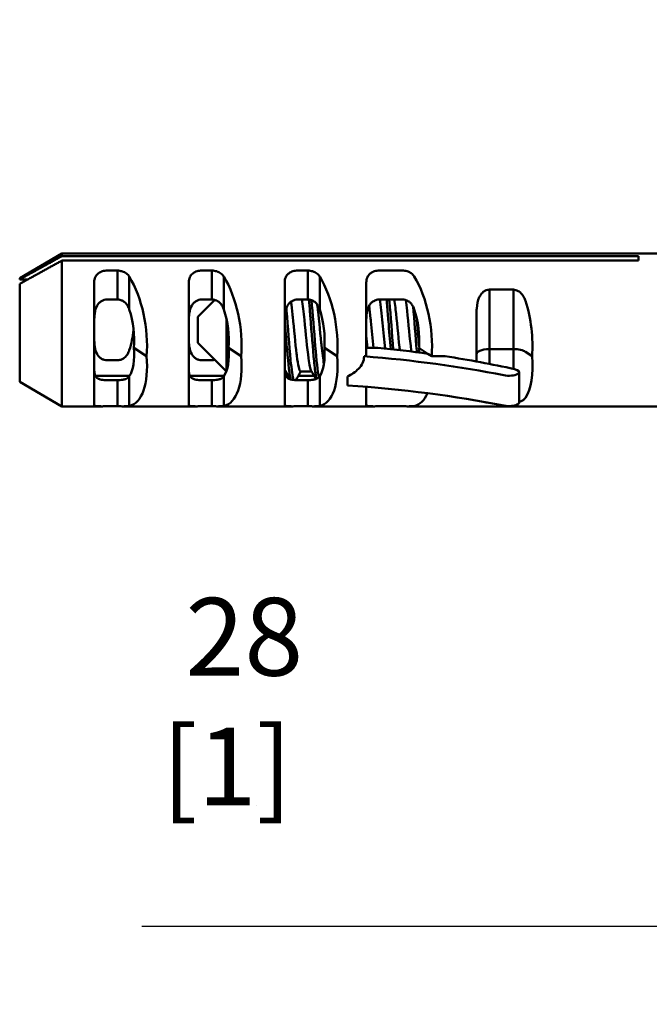
# Model space of a CAD drawing. Units: millimetres. Extents: x 0 to 1680, y 0 to 1188.
# Drawn here: x 372 to 470, y 357 to 509 of the extents above; entities that cross this region are included whole.
import ezdxf

# ---------------------------------------------------------------- set-up
doc = ezdxf.new("R2010")
doc.units = ezdxf.units.MM
doc.header["$LTSCALE"] = 4
doc.layers.add('Arêtes visibles(ISO)', color=7, linetype='Continuous', lineweight=50)
doc.layers.add('Cotes(ISO)', color=7, linetype='Continuous', lineweight=25)
doc.styles.add('MANTION', font='arial.ttf')
doc.dimstyles.new('Plan imperial', dxfattribs={"dimscale": 4, "dimtxt": 3, "dimasz": 2.5, "dimexe": 3, "dimexo": 1, "dimgap": 0.762, "dimtad": 1, "dimtoh": 1, "dimrnd": 1e-08, "dimtxsty": 'MANTION', "dimcen": 0.09, "dimdle": 10, "dimclrd": 7, "dimclre": 7, "dimclrt": 256, "dimazin": 2, "dimtfac": 0.5, "dimtmove": 0, "dimatfit": 3, "dimfxl": 1, "dimtolj": 1, "dimlwd": 25, "dimlwe": 25, "dimarcsym": 0})

# ---------------------------------------------------------------- blocks, each defined once
blk = doc.blocks.new('*D9')
at = {"layer": 'Cotes(ISO)', "color": 7, "linetype": 'Continuous', "lineweight": 25, "transparency": 16777216}
for p, q in [((491.82, 510.11), (491.82, 546.14)), ((551.82, 484.11), (551.82, 546.14)), ((491.82, 534.14), (375.61, 534.14)), ((541.82, 534.14), (501.82, 534.14))]:
    blk.add_line(p, q, dxfattribs=at)
at = {"layer": 'Cotes(ISO)', "color": 7, "linetype": 'Continuous', "transparency": 16777216}
for points in [[(501.82, 535.81), (501.82, 532.48), (491.82, 534.14)], [(541.82, 535.81), (541.82, 532.48), (551.82, 534.14)]]:
    blk.add_solid(points, dxfattribs=at)
at = {"layer": 'Defpoints', "color": 0, "linetype": 'Continuous', "transparency": 16777216}
for p in [(551.82, 534.14), (491.82, 506.11), (551.82, 480.11)]:
    blk.add_point(p, dxfattribs=at)
at = {"layer": 'Cotes(ISO)', "color": 154, "linetype": 'Continuous', "lineweight": 25, "true_color": 0x004691, "transparency": 16777216, "insert": (378.66, 585.09), "char_height": 12, "attachment_point": 1, "style": 'MANTION'}
blk.add_mtext('\\A1; 30\\P[1{\\H0,7000x;\\S3#16;}]', dxfattribs=at)
blk = doc.blocks.new('*D10')
at = {"layer": 'Cotes(ISO)', "color": 7, "linetype": 'Continuous', "lineweight": 25, "transparency": 16777216}
for p, q in [((551.82, 438.11), (551.82, 357)), ((495.82, 412.11), (495.82, 357)), ((495.82, 369), (391.19, 369)), ((541.82, 369), (505.82, 369))]:
    blk.add_line(p, q, dxfattribs=at)
at = {"layer": 'Cotes(ISO)', "color": 7, "linetype": 'Continuous', "transparency": 16777216}
for points in [[(505.82, 370.66), (505.82, 367.33), (495.82, 369)], [(541.82, 370.66), (541.82, 367.33), (551.82, 369)]]:
    blk.add_solid(points, dxfattribs=at)
at = {"layer": 'Defpoints', "color": 0, "linetype": 'Continuous', "transparency": 16777216}
for p in [(551.82, 442.11), (495.82, 416.11), (551.82, 369)]:
    blk.add_point(p, dxfattribs=at)
at = {"layer": 'Cotes(ISO)', "color": 154, "linetype": 'Continuous', "lineweight": 25, "true_color": 0x004691, "transparency": 16777216, "insert": (394.24, 419.73), "char_height": 12, "attachment_point": 1, "style": 'MANTION'}
blk.add_mtext('\\A1; 28\\P[1{\\H0,7000x;\\S1#8;}]', dxfattribs=at)
blk = doc.blocks.new('*D12')
at = {"layer": 'Cotes(ISO)', "color": 7, "linetype": 'Continuous', "lineweight": 25, "transparency": 16777216}
for p, q in [((285.55, 512.04), (269.39, 497.67)), ((394, 512.04), (285.55, 512.04)), ((227.94, 461.11), (228.66, 461.11)), ((228.3, 460.75), (228.3, 461.47))]:
    blk.add_line(p, q, dxfattribs=at)
at = {"layer": 'Cotes(ISO)', "color": 7, "linetype": 'Continuous', "transparency": 16777216}
blk.add_solid([(268.28, 498.91), (270.5, 496.42), (261.92, 491.02)], dxfattribs=at)
at = {"layer": 'Defpoints', "color": 0, "linetype": 'Continuous', "transparency": 16777216}
for p in [(261.92, 491.02), (194.68, 431.19)]:
    blk.add_point(p, dxfattribs=at)
at = {"layer": 'Cotes(ISO)', "color": 154, "linetype": 'Continuous', "lineweight": 25, "true_color": 0x004691, "transparency": 16777216, "insert": (288.59, 563.12), "char_height": 12, "attachment_point": 1, "style": 'MANTION'}
blk.add_mtext('\\A1; ∅45\\P[∅1{\\H0,7000x;\\S3#4;}]', dxfattribs=at)

msp = doc.modelspace()

# ---------------------------------------------------------------- linework, layer by layer
at = {"layer": 'Arêtes visibles(ISO)'}
for p, q in [((372.3146, 469.1058), (378.8197, 472.9058)), ((378.8197, 472.9058), (378.8197, 472.4877)), ((384.9323, 472.9058), (378.8197, 472.9058)), ((387.3931, 472.9033), (385.8197, 472.9033)), ((399.5323, 472.9058), (388.2684, 472.9058)), ((401.9931, 472.9033), (400.4197, 472.9033)), ((414.3323, 472.9058), (402.8684, 472.9058)), ((416.7931, 472.9033), (415.2197, 472.9033)), ((426.9381, 472.9058), (417.6684, 472.9058)), ((431.3931, 472.9033), (427.8197, 472.9033)), ((491.8197, 472.9058), (432.2851, 472.9058)), ((378.8197, 472.4877), (467.8197, 472.4877)), ((467.8197, 471.7984), (378.8197, 471.7984)), ((378.8197, 471.7984), (378.8197, 449.3058)), ((467.8197, 471.7984), (467.8197, 472.4877)), ((385.8197, 470.2594), (387.3931, 470.2594)), ((387.3931, 465.7918), (387.3931, 470.2594)), ((400.4197, 470.2594), (401.9931, 470.2594)), ((401.9931, 465.7918), (401.9931, 470.2594)), ((415.2197, 470.2594), (416.7931, 470.2594)), ((416.7931, 465.7918), (416.7931, 470.2594)), ((427.8197, 470.2594), (431.3931, 470.2594)), ((372.3146, 468.9015), (372.3146, 469.1058)), ((372.3146, 468.9015), (373.5625, 468.9015)), ((372.3146, 453.1058), (372.3146, 468.2122)), ((383.8197, 468.4439), (383.8197, 465.6587)), ((389.2363, 464.2299), (389.2363, 469.3284)), ((398.4197, 468.4439), (398.4197, 465.6587)), ((403.8363, 464.2299), (403.8363, 469.3284)), ((413.2197, 468.4439), (413.2197, 465.6587)), ((418.6363, 464.2299), (418.6363, 469.3284)), ((425.8197, 468.4205), (425.8197, 465.6366)), ((444.8197, 467.3206), (448.5311, 467.3206)), ((444.8197, 458.1488), (444.8197, 467.3206)), ((448.5311, 458.1488), (448.5311, 467.3206)), ((383.8197, 465.6587), (383.8197, 465.6125)), ((383.8197, 465.6125), (383.8197, 450.6134)), ((385.8197, 465.7918), (387.3931, 465.7918)), ((398.4197, 465.6587), (398.4197, 465.6125)), ((398.4197, 465.6125), (398.4197, 450.6134)), ((399.8197, 463.1058), (402.439, 465.7251)), ((400.4197, 465.7918), (401.9931, 465.7918)), ((413.2197, 465.6587), (413.2197, 465.6125)), ((413.2197, 465.6125), (413.2197, 450.6134)), ((415.2197, 465.7918), (416.7931, 465.7918)), ((425.8197, 465.6366), (425.8197, 465.5849)), ((425.8197, 465.5849), (425.8197, 457.0391)), ((427.8197, 465.7918), (429.3472, 465.7918)), ((429.3535, 465.7918), (431.3931, 465.7918)), ((399.8197, 459.1058), (399.8197, 463.1058)), ((404.2197, 462.8195), (404.2197, 454.743)), ((442.8197, 463.525), (442.8197, 456.2281)), ((399.8197, 459.1058), (404.2099, 454.7157)), ((389.955, 458.3487), (391.9139, 457.0391)), ((404.555, 458.3487), (406.5139, 457.0391)), ((419.355, 458.3487), (421.3139, 457.0391)), ((427.616, 458.3487), (425.8197, 458.3487)), ((433.955, 458.3487), (435.3348, 457.4263)), ((444.8197, 458.1488), (444.8197, 455.8519)), ((444.8197, 458.1488), (448.5311, 458.1488)), ((448.5311, 458.1488), (448.5311, 455.0847)), ((450.4018, 457.7196), (451.4167, 457.0391)), ((385.8197, 456.4199), (387.3931, 456.4199)), ((400.4197, 456.4199), (401.9931, 456.4199)), ((425.4818, 457.0391), (425.8197, 457.0391)), ((435.3348, 457.4263), (435.9139, 457.0391)), ((435.9139, 457.0391), (437.9793, 457.0391)), ((413.3713, 454.7058), (413.2302, 454.7058)), ((417.3705, 454.7058), (415.6688, 454.7058)), ((449.4197, 454.5871), (449.4197, 449.8934)), ((372.3146, 453.1058), (378.8197, 449.3058)), ((389.2631, 453.9995), (384.0001, 453.9995)), ((387.3931, 453.3376), (385.8197, 453.3376)), ((387.3931, 453.3376), (387.3931, 449.3084)), ((389.2363, 453.9585), (389.2363, 449.3603)), ((403.8631, 453.9995), (398.6001, 453.9995)), ((401.9931, 453.3376), (400.4197, 453.3376)), ((401.9931, 453.3376), (401.9931, 449.3084)), ((403.8363, 453.9585), (403.8363, 449.3603)), ((413.7853, 453.9995), (413.4001, 453.9995)), ((414.0414, 453.9995), (414.0355, 453.9995)), ((414.4434, 453.9995), (414.4414, 453.9995)), ((416.7931, 453.3376), (415.2197, 453.3376)), ((417.7835, 453.9995), (415.3154, 453.9995)), ((416.7931, 449.3084), (416.7931, 453.3376)), ((418.6363, 449.3603), (418.6363, 453.9585)), ((422.9108, 453.8909), (422.9108, 452.5344)), ((425.8197, 452.3183), (425.8197, 450.6271)), ((383.8197, 450.5906), (383.8197, 450.6134)), ((383.8197, 450.5906), (383.8197, 449.5317)), ((398.4197, 450.5906), (398.4197, 450.6134)), ((398.4197, 450.5906), (398.4197, 449.5317)), ((413.2197, 450.5906), (413.2197, 450.6134)), ((413.2197, 450.5906), (413.2197, 449.5317)), ((425.8197, 450.6015), (425.8197, 450.6271)), ((425.8197, 450.6015), (425.8197, 449.5375)), ((384.9323, 449.3058), (378.8197, 449.3058)), ((387.3931, 449.3084), (385.8197, 449.3084)), ((399.5323, 449.3058), (388.2684, 449.3058)), ((401.9931, 449.3084), (400.4197, 449.3084)), ((414.3323, 449.3058), (402.8684, 449.3058)), ((416.7931, 449.3084), (415.2197, 449.3084)), ((426.9381, 449.3058), (417.6684, 449.3058)), ((431.3931, 449.3084), (427.8197, 449.3084)), ((491.8197, 449.3058), (432.2851, 449.3058))]:
    msp.add_line(p, q, dxfattribs=at)
for centre, major_axis, ratio, start_param, end_param in [((385.831, 461.1058), (-1.7317, 11.7681), 0.50080762, 4.28697788, 5.40979612), ((400.431, 461.1058), (-1.7317, 11.7681), 0.50080762, 4.28697788, 5.40979612), ((415.231, 461.1058), (-1.7317, 11.7681), 0.50080762, 4.28697788, 5.40979612), ((429.831, 461.1058), (-1.7317, 11.7681), 0.50080762, 4.28697788, 5.41264041), ((445.3518, 461.1058), (-1.7233, 11.7686), 0.49939276, 4.28754398, 5.02854199), ((385.831, 461.1058), (-1.174, 7.9784), 0.50080762, 4.28697788, 5.04000679), ((400.431, 461.1058), (-1.174, 7.9784), 0.50080762, 4.28697788, 5.04000679), ((415.231, 461.1058), (-1.174, 7.9784), 0.50080762, 4.28697788, 5.04000679), ((404.8769, 490.76), (-81.2904, 0), 0.34463468, 1.87341005, 1.87347231), ((404.8786, 490.7581), (-81.2846, 0), 0.34463468, 1.87859457, 1.87859716), ((404.8767, 490.7602), (-81.2909, 0), 0.34463468, 1.91204154, 1.91204875), ((404.8769, 490.76), (-81.2904, 0), 0.34463468, 1.92487735, 1.92494509), ((429.831, 461.1058), (-1.174, 7.9784), 0.50080762, 4.30025033, 5.04605216), ((385.831, 461.1058), (1.174, 7.9784), 0.50080762, 4.38477117, 4.78595048), ((400.431, 461.1058), (1.174, 7.9784), 0.50080762, 4.74003915, 4.74010704), ((385.831, 461.1058), (-2.4237, 7.9328), 0.42690752, 3.47780837, 4.23083729), ((400.431, 461.1058), (-2.4237, 7.9328), 0.42690752, 3.47780837, 4.23083729), ((415.231, 461.1058), (-2.4237, 7.9328), 0.42690752, 3.47780837, 4.23083729), ((404.8769, 431.4516), (-81.2904, 0), 0.34463468, 4.32833708, 4.42887978), ((429.831, 461.1058), (1.174, 7.9784), 0.50080762, 4.51280127, 4.51439434), ((429.831, 461.1058), (-1.174, 7.9784), 0.50080762, 4.28697788, 4.29925609), ((429.831, 461.1058), (-2.4237, 7.9328), 0.42690752, 4.13024502, 4.23083729), ((445.4332, 457.336), (2.614, 0), 0.34802161, 2.50021005, 3.12192533), ((444.8748, 457.483), (1.914, 0), 0.34802161, 1.59959885, 2.50242542), ((448.3623, 457.3512), (2.2979, 0), 0.34802161, 0.47875677, 1.4972403), ((385.831, 461.1058), (-3.575, 11.7009), 0.42690752, 3.10801905, 4.23083729), ((400.431, 461.1058), (-3.575, 11.7009), 0.42690752, 3.10801905, 4.23083729), ((415.231, 461.1058), (-3.575, 11.7009), 0.42690752, 3.10801905, 4.23083729), ((407.9325, 430.8469), (-78, 0), 0.34463468, 4.18737214, 4.4854548), ((404.8769, 431.4516), (-81.2904, 0), 0.34463468, 4.14329278, 4.29298974), ((445.3518, 461.1058), (-3.5602, 11.7022), 0.42586231, 3.49069806, 4.23169606), ((447.8197, 454.5871), (1.6, 0), 0.34463468, 4.1949342, 7.28488543), ((407.9325, 426.1532), (78, 0), 0.34463468, 1.04577949, 1.37756717), ((429.831, 461.1058), (-3.575, 11.7009), 0.42690752, 3.10517476, 3.60635447), ((447.8197, 449.8934), (1.6, 0), 0.34463468, 4.1949342, 6.28318531)]:
    msp.add_ellipse(centre, major_axis=major_axis, ratio=ratio, start_param=start_param, end_param=end_param, dxfattribs=at)
for points, knots in [([(385.8197, 472.9033), (385.5813, 472.9033), (385.3293, 472.9047), (385.0425, 472.9057), (384.9866, 472.9058), (384.9325, 472.9058)], [0.3375692917, 0.3375692917, 0.3375692917, 0.3375692917, 0.3733041051, 0.3733041051, 0.3822337733, 0.3822337733, 0.3822337733, 0.3822337733]), ([(388.2682, 472.9058), (388.2207, 472.9058), (388.1721, 472.9057), (387.89, 472.9049), (387.6363, 472.9035), (387.3931, 472.9033)], [0.3264992741, 0.3264992741, 0.3264992741, 0.3264992741, 0.3342299055, 0.3342299055, 0.370428145, 0.370428145, 0.370428145, 0.370428145]), ([(400.4197, 472.9033), (400.1813, 472.9033), (399.9293, 472.9047), (399.6425, 472.9057), (399.5866, 472.9058), (399.5325, 472.9058)], [0.3375692917, 0.3375692917, 0.3375692917, 0.3375692917, 0.3733041051, 0.3733041051, 0.3822337733, 0.3822337733, 0.3822337733, 0.3822337733]), ([(402.8682, 472.9058), (402.8207, 472.9058), (402.7721, 472.9057), (402.49, 472.9049), (402.2363, 472.9035), (401.9931, 472.9033)], [0.3264992741, 0.3264992741, 0.3264992741, 0.3264992741, 0.3342299055, 0.3342299055, 0.370428145, 0.370428145, 0.370428145, 0.370428145]), ([(415.2197, 472.9033), (414.9813, 472.9033), (414.7293, 472.9047), (414.4425, 472.9057), (414.3866, 472.9058), (414.3325, 472.9058)], [-0.674778298, -0.674778298, -0.674778298, -0.674778298, -0.6390434845, -0.6390434845, -0.6301138164, -0.6301138164, -0.6301138164, -0.6301138164]), ([(417.6682, 472.9058), (417.6207, 472.9058), (417.5721, 472.9057), (417.29, 472.9049), (417.0363, 472.9035), (416.7931, 472.9033)], [-0.0469561108, -0.0469561108, -0.0469561108, -0.0469561108, -0.0392254795, -0.0392254795, -0.0030272399, -0.0030272399, -0.0030272399, -0.0030272399]), ([(427.8197, 472.9033), (427.5832, 472.9033), (427.3335, 472.9047), (427.0486, 472.9057), (426.9926, 472.9058), (426.9383, 472.9058)], [0.3373194598, 0.3373194598, 0.3373194598, 0.3373194598, 0.3727460557, 0.3727460557, 0.3816958766, 0.3816958766, 0.3816958766, 0.3816958766]), ([(432.285, 472.9058), (432.2322, 472.9058), (432.1778, 472.9057), (431.8898, 472.9048), (431.6347, 472.9033), (431.3931, 472.9033)], [0.2993763041, 0.2993763041, 0.2993763041, 0.2993763041, 0.3080463001, 0.3080463001, 0.3442390749, 0.3442390749, 0.3442390749, 0.3442390749]), ([(383.8197, 468.4439), (383.8197, 468.4504), (383.8196, 468.457), (383.8196, 468.73), (383.8697, 469.008), (384.0787, 469.4512), (384.2127, 469.628), (384.3783, 469.776)], [-0.1855135989, -0.1855135989, -0.1855135989, -0.1855135989, -0.1842624551, -0.1842624551, -0.1331326098, -0.1331326098, -0.0928958621, -0.0928958621, -0.0928958621, -0.0928958621]), ([(384.3783, 469.776), (384.4166, 469.8096), (384.4566, 469.8416), (384.6611, 469.9896), (384.869, 470.0915), (385.3293, 470.2258), (385.5813, 470.259), (385.8197, 470.2594)], [-0.0811192332, -0.0811192332, -0.0811192332, -0.0811192332, -0.0719140348, -0.0719140348, -0.0359570174, -0.0359570174, -0.000222204, -0.000222204, -0.000222204, -0.000222204]), ([(387.3931, 470.2594), (387.6363, 470.2542), (387.89, 470.2182), (388.3743, 470.0768), (388.6011, 469.9653), (388.9681, 469.6984), (389.1247, 469.5247), (389.2363, 469.3284)], [-0.74388353, -0.74388353, -0.74388353, -0.74388353, -0.70768529, -0.70768529, -0.668459811, -0.668459811, -0.626615239, -0.626615239, -0.626615239, -0.626615239]), ([(398.4197, 468.4439), (398.4197, 468.4504), (398.4196, 468.457), (398.4196, 468.73), (398.4697, 469.008), (398.6787, 469.4512), (398.8127, 469.628), (398.9783, 469.776)], [-0.1855135989, -0.1855135989, -0.1855135989, -0.1855135989, -0.1842624551, -0.1842624551, -0.1331326098, -0.1331326098, -0.0928958621, -0.0928958621, -0.0928958621, -0.0928958621]), ([(398.9783, 469.776), (399.0166, 469.8096), (399.0566, 469.8416), (399.2611, 469.9896), (399.469, 470.0915), (399.9293, 470.2258), (400.1813, 470.259), (400.4197, 470.2594)], [-0.0811192332, -0.0811192332, -0.0811192332, -0.0811192332, -0.0719140348, -0.0719140348, -0.0359570174, -0.0359570174, -0.000222204, -0.000222204, -0.000222204, -0.000222204]), ([(401.9931, 470.2594), (402.2363, 470.2542), (402.49, 470.2182), (402.9743, 470.0768), (403.2011, 469.9653), (403.5681, 469.6984), (403.7247, 469.5247), (403.8363, 469.3284)], [-0.74388353, -0.74388353, -0.74388353, -0.74388353, -0.70768529, -0.70768529, -0.668459811, -0.668459811, -0.626615239, -0.626615239, -0.626615239, -0.626615239]), ([(413.2197, 468.4439), (413.2197, 468.4504), (413.2196, 468.457), (413.2196, 468.73), (413.2697, 469.008), (413.4787, 469.4512), (413.6127, 469.628), (413.7783, 469.776)], [0.59717787, 0.59717787, 0.59717787, 0.59717787, 0.5984290138, 0.5984290138, 0.6495588592, 0.6495588592, 0.6897956069, 0.6897956069, 0.6897956069, 0.6897956069]), ([(413.7783, 469.776), (413.8166, 469.8096), (413.8566, 469.8416), (414.0611, 469.9896), (414.269, 470.0915), (414.7293, 470.2258), (414.9813, 470.259), (415.2197, 470.2594)], [0.5935749422, 0.5935749422, 0.5935749422, 0.5935749422, 0.6027801406, 0.6027801406, 0.638737158, 0.638737158, 0.6744719715, 0.6744719715, 0.6744719715, 0.6744719715]), ([(416.7931, 470.2594), (417.0363, 470.2542), (417.29, 470.2182), (417.7743, 470.0768), (418.0011, 469.9653), (418.3681, 469.6984), (418.5247, 469.5247), (418.6363, 469.3284)], [0.00302724, 0.00302724, 0.00302724, 0.00302724, 0.039225479, 0.039225479, 0.078450959, 0.078450959, 0.12029553, 0.12029553, 0.12029553, 0.12029553]), ([(425.8197, 468.4205), (425.8197, 468.4278), (425.8196, 468.4351), (425.8196, 468.7139), (425.8703, 468.9971), (426.0804, 469.4431), (426.2121, 469.6189), (426.3746, 469.767)], [-0.1887202905, -0.1887202905, -0.1887202905, -0.1887202905, -0.1873231341, -0.1873231341, -0.1353265379, -0.1353265379, -0.0954386926, -0.0954386926, -0.0954386926, -0.0954386926]), ([(426.3746, 469.767), (426.4161, 469.8041), (426.4596, 469.8393), (426.6678, 469.9899), (426.8755, 470.0918), (427.3335, 470.2254), (427.5832, 470.2585), (427.8197, 470.2594)], [-0.0818883958, -0.0818883958, -0.0818883958, -0.0818883958, -0.0718195456, -0.0718195456, -0.0359097728, -0.0359097728, -0.0004831768, -0.0004831768, -0.0004831768, -0.0004831768]), ([(431.3931, 470.2594), (431.6347, 470.2586), (431.8898, 470.2248), (432.2454, 470.121), (432.3622, 470.0754), (432.4697, 470.0232)], [-0.6892523705, -0.6892523705, -0.6892523705, -0.6892523705, -0.6530595956, -0.6530595956, -0.6338686694, -0.6338686694, -0.6338686694, -0.6338686694]), ([(432.4697, 470.0232), (432.5775, 469.9696), (432.6769, 469.91), (432.951, 469.7111), (433.1067, 469.5427), (433.2218, 469.3525)], [-0.7232740264, -0.7232740264, -0.7232740264, -0.7232740264, -0.7038721858, -0.7038721858, -0.6627610063, -0.6627610063, -0.6627610063, -0.6627610063]), ([(443.3387, 466.2933), (443.3521, 466.3194), (443.3659, 466.3453), (443.5117, 466.6064), (443.6838, 466.8169), (444.0167, 467.0768), (444.1742, 467.1681), (444.4983, 467.2842), (444.6623, 467.3147), (444.8197, 467.3206)], [1.3573559426, 1.3573559426, 1.3573559426, 1.3573559426, 1.3618233575, 1.3618233575, 1.402911581, 1.402911581, 1.4289948927, 1.4289948927, 1.4523388567, 1.4523388567, 1.4523388567, 1.4523388567]), ([(448.5311, 467.3206), (448.6578, 467.3087), (448.7872, 467.2841), (449.0914, 467.1913), (449.2606, 467.1086), (449.6085, 466.881), (449.7966, 466.7003), (450.1039, 466.2879), (450.2239, 466.0563), (450.3452, 465.7515), (450.3753, 465.6677), (450.4018, 465.5828)], [1.485145796, 1.485145796, 1.485145796, 1.485145796, 1.503562, 1.503562, 1.53026842, 1.53026842, 1.568971597, 1.568971597, 1.607674773, 1.607674773, 1.622086105, 1.622086105, 1.622086105, 1.622086105]), ([(383.8197, 465.6125), (383.8197, 465.6202), (383.8196, 465.6279), (383.8196, 465.6356), (383.8196, 465.6433), (383.8197, 465.651), (383.8197, 465.6587)], [2.0609969308, 2.0609969308, 2.0609969308, 2.0609969308, 2.0735054301, 2.0735054301, 2.0735054301, 2.0859885043, 2.0859885043, 2.0859885043, 2.0859885043]), ([(384.3783, 465.0169), (384.4233, 465.0829), (384.4726, 465.1474), (384.6524, 465.3513), (384.8034, 465.4743), (385.0826, 465.634), (385.2239, 465.6939), (385.5204, 465.7724), (385.6755, 465.7914), (385.8197, 465.7918)], [1.0327311099, 1.0327311099, 1.0327311099, 1.0327311099, 1.045092702, 1.045092702, 1.0741344282, 1.0741344282, 1.0959491456, 1.0959491456, 1.117541755, 1.117541755, 1.117541755, 1.117541755]), ([(387.3931, 465.7918), (387.5248, 465.7874), (387.6636, 465.7692), (387.9513, 465.6977), (388.0983, 465.6393), (388.3864, 465.4854), (388.5433, 465.3678), (388.8108, 465.0925), (388.9217, 464.935), (389.104, 464.6061), (389.1787, 464.4219), (389.2363, 464.2299)], [1.133069771, 1.133069771, 1.133069771, 1.133069771, 1.152454814, 1.152454814, 1.174849471, 1.174849471, 1.203856274, 1.203856274, 1.232863076, 1.232863076, 1.265762955, 1.265762955, 1.265762955, 1.265762955]), ([(398.4197, 465.6125), (398.4197, 465.6202), (398.4196, 465.6279), (398.4196, 465.6356), (398.4196, 465.6433), (398.4197, 465.651), (398.4197, 465.6587)], [2.0556487386, 2.0556487386, 2.0556487386, 2.0556487386, 2.0681601575, 2.0681601575, 2.0681601575, 2.0806446875, 2.0806446875, 2.0806446875, 2.0806446875]), ([(398.9783, 465.0169), (399.0233, 465.0829), (399.0726, 465.1474), (399.2524, 465.3513), (399.4034, 465.4743), (399.6826, 465.634), (399.8239, 465.6939), (400.1204, 465.7724), (400.2755, 465.7914), (400.4197, 465.7918)], [1.0327311099, 1.0327311099, 1.0327311099, 1.0327311099, 1.045092702, 1.045092702, 1.0741344282, 1.0741344282, 1.0959491456, 1.0959491456, 1.117541755, 1.117541755, 1.117541755, 1.117541755]), ([(401.9931, 465.7918), (402.1248, 465.7874), (402.2636, 465.7692), (402.5513, 465.6977), (402.6983, 465.6393), (402.9864, 465.4854), (403.1433, 465.3678), (403.4108, 465.0925), (403.5217, 464.935), (403.704, 464.6061), (403.7787, 464.4219), (403.8363, 464.2299)], [1.133069771, 1.133069771, 1.133069771, 1.133069771, 1.152454814, 1.152454814, 1.174849471, 1.174849471, 1.203856274, 1.203856274, 1.232863076, 1.232863076, 1.265762955, 1.265762955, 1.265762955, 1.265762955]), ([(413.2197, 465.6125), (413.2197, 465.6202), (413.2196, 465.6279), (413.2196, 465.6356), (413.2196, 465.6433), (413.2197, 465.651), (413.2197, 465.6587)], [5.966433447, 5.966433447, 5.966433447, 5.966433447, 5.9789448658, 5.9789448658, 5.9789448658, 5.9914293959, 5.9914293959, 5.9914293959, 5.9914293959]), ([(413.7783, 465.0169), (413.8233, 465.0829), (413.8726, 465.1474), (414.0524, 465.3513), (414.2034, 465.4743), (414.4826, 465.634), (414.6239, 465.6939), (414.9204, 465.7724), (415.0755, 465.7914), (415.2197, 465.7918)], [1.0327311099, 1.0327311099, 1.0327311099, 1.0327311099, 1.045092702, 1.045092702, 1.0741344282, 1.0741344282, 1.0959491456, 1.0959491456, 1.117541755, 1.117541755, 1.117541755, 1.117541755]), ([(415.6687, 454.7064), (415.4789, 454.7131), (415.2891, 455.6202), (415.0992, 457.1032), (415.0871, 457.1979), (415.075, 457.2948), (415.0628, 457.3935), (414.8633, 459.0177), (414.6637, 461.2359), (414.4641, 463.1312), (414.452, 463.2464), (414.4398, 463.3604), (414.4277, 463.473), (414.3495, 464.1989), (414.2713, 464.8681), (414.1931, 465.4434)], [80.85632502, 80.85632502, 80.85632502, 80.85632502, 81.75091478, 81.75091478, 81.75091478, 81.80808565, 81.80808565, 81.80808565, 82.74857437, 82.74857437, 82.74857437, 82.80574523, 82.80574523, 82.80574523, 83.17427962, 83.17427962, 83.17427962, 83.17427962]), ([(417.3173, 454.7967), (417.1787, 455.0335), (416.8286, 456.7319), (416.3554, 461.9468), (416.0209, 464.9429), (415.8977, 465.7918)], [81.0195455, 81.0195455, 81.0195455, 81.0195455, 81.67296434, 82.6689761, 83.24951533, 83.24951533, 83.24951533, 83.24951533]), ([(416.7931, 465.7918), (416.9248, 465.7874), (417.0636, 465.7692), (417.2517, 465.7224), (417.3055, 465.7063), (417.3577, 465.6882)], [1.1330697714, 1.1330697714, 1.1330697714, 1.1330697714, 1.1524548142, 1.1524548142, 1.1603905, 1.1603905, 1.1603905, 1.1603905]), ([(416.9476, 465.7723), (417.0062, 465.177), (417.0647, 464.5242), (417.1233, 463.8343), (417.1459, 463.5683), (417.1684, 463.2975), (417.191, 463.0238), (417.3798, 460.7348), (417.5686, 458.1638), (417.7574, 456.2773), (417.7799, 456.0516), (417.8025, 455.8354), (417.8251, 455.6299), (417.9276, 454.697), (418.03, 453.9886), (418.1325, 453.5635)], [-83.05131092, -83.05131092, -83.05131092, -83.05131092, -82.77537754, -82.77537754, -82.77537754, -82.6689761, -82.6689761, -82.6689761, -81.77936583, -81.77936583, -81.77936583, -81.67296434, -81.67296434, -81.67296434, -81.19015053, -81.19015053, -81.19015053, -81.19015053]), ([(418.4837, 453.7631), (418.3057, 454.6717), (417.9299, 458.4517), (417.5541, 463.6689), (417.3562, 465.7045)], [74.98356952, 74.98356952, 74.98356952, 74.98356952, 75.82212816, 76.75468282, 76.75468282, 76.75468282, 76.75468282]), ([(417.3639, 465.686), (417.4567, 465.6535), (417.5445, 465.6146), (417.7864, 465.4854), (417.9433, 465.3678), (418.2108, 465.0925), (418.3217, 464.935), (418.504, 464.6061), (418.5787, 464.4219), (418.6363, 464.2299)], [1.160707903, 1.160707903, 1.160707903, 1.160707903, 1.174849471, 1.174849471, 1.203856274, 1.203856274, 1.232863076, 1.232863076, 1.265762955, 1.265762955, 1.265762955, 1.265762955]), ([(425.8197, 465.5849), (425.8197, 465.5936), (425.8196, 465.6022), (425.8196, 465.6108), (425.8196, 465.6194), (425.8197, 465.628), (425.8197, 465.6366)], [2.0956778, 2.0956778, 2.0956778, 2.0956778, 2.1096493259, 2.1096493259, 2.1096493259, 2.1235871731, 2.1235871731, 2.1235871731, 2.1235871731]), ([(426.3746, 465.0018), (426.4221, 465.073), (426.4746, 465.1425), (426.6582, 465.351), (426.809, 465.4742), (427.0881, 465.6339), (427.2294, 465.6938), (427.524, 465.7719), (427.6771, 465.791), (427.8197, 465.7918)], [1.0316689837, 1.0316689837, 1.0316689837, 1.0316689837, 1.0449380044, 1.0449380044, 1.0739821523, 1.0739821523, 1.0957891616, 1.0957891616, 1.1171134434, 1.1171134434, 1.1171134434, 1.1171134434]), ([(428.7174, 458.2352), (428.5832, 459.4481), (428.3101, 462.3001), (428.037, 464.8321), (427.8982, 465.7918)], [63.11227958, 63.11227958, 63.11227958, 63.11227958, 63.74475266, 64.39917356, 64.39917356, 64.39917356, 64.39917356]), ([(428.9467, 465.7818), (429.0214, 465.0212), (429.0961, 464.1673), (429.1708, 463.2657), (429.1934, 462.9932), (429.216, 462.7171), (429.2385, 462.439), (429.3546, 461.0099), (429.4707, 459.5053), (429.5867, 458.1457)], [-64.20323993, -64.20323993, -64.20323993, -64.20323993, -63.8511541, -63.8511541, -63.8511541, -63.74475266, -63.74475266, -63.74475266, -63.19787654, -63.19787654, -63.19787654, -63.19787654]), ([(429.9901, 458.0967), (429.7874, 460.45), (429.5726, 463.4681), (429.3578, 465.6846), (429.3457, 465.8076)], [56.90940588, 56.90940588, 56.90940588, 56.90940588, 57.8642557, 57.9216257, 57.9216257, 57.9216257, 57.9216257]), ([(430.9938, 457.982), (430.9883, 458.0295), (430.9829, 458.0773), (430.9775, 458.1254), (430.9653, 458.2329), (430.9532, 458.3419), (430.9411, 458.4522), (430.7415, 460.2666), (430.5419, 462.5077), (430.3423, 464.2483), (430.3302, 464.3541), (430.3181, 464.4581), (430.306, 464.5601), (430.2525, 465.0098), (430.199, 465.4206), (430.1455, 465.7833)], [56.7838127, 56.7838127, 56.7838127, 56.7838127, 56.80942526, 56.80942526, 56.80942526, 56.86659612, 56.86659612, 56.86659612, 57.80708484, 57.80708484, 57.80708484, 57.8642557, 57.8642557, 57.8642557, 58.11623103, 58.11623103, 58.11623103, 58.11623103]), ([(431.3931, 465.7918), (431.5368, 465.791), (431.6912, 465.7722), (431.9883, 465.6946), (432.1308, 465.635), (432.3266, 465.5247), (432.3997, 465.4757), (432.4697, 465.4211)], [1.1206764564, 1.1206764564, 1.1206764564, 1.1206764564, 1.1421656489, 1.1421656489, 1.1640941823, 1.1640941823, 1.1776626326, 1.1776626326, 1.1776626326, 1.1776626326]), ([(432.7704, 457.7662), (432.7647, 457.8145), (432.5477, 459.682), (432.2604, 462.9533), (431.9788, 465.2274), (431.9086, 465.7138)], [56.74597314, 56.74597314, 56.74597314, 56.74597314, 56.77267033, 57.76868209, 58.09965224, 58.09965224, 58.09965224, 58.09965224]), ([(432.4697, 465.4211), (432.5268, 465.3759), (432.5818, 465.3275), (432.7719, 465.1398), (432.8877, 464.983), (432.9992, 464.7918), (433.0199, 464.7541), (433.0397, 464.7158)], [1.2096187139, 1.2096187139, 1.2096187139, 1.2096187139, 1.220621032, 1.220621032, 1.2499535162, 1.2499535162, 1.2570762164, 1.2570762164, 1.2570762164, 1.2570762164]), ([(442.8197, 463.525), (442.8221, 463.8333), (442.8343, 464.1363), (442.9159, 465.042), (443.0279, 465.6209), (443.2911, 466.1979), (443.3142, 466.2456), (443.3387, 466.2933)], [1.2790653, 1.2790653, 1.2790653, 1.2790653, 1.32516641, 1.32516641, 1.420239832, 1.420239832, 1.428730588, 1.428730588, 1.428730588, 1.428730588]), ([(383.8197, 462.3887), (383.8211, 462.8288), (383.8403, 463.2573), (383.9675, 464.0988), (384.0796, 464.5081), (384.3172, 464.9222), (384.3467, 464.9697), (384.3783, 465.0169)], [0.91656024, 0.91656024, 0.91656024, 0.91656024, 0.981460176, 0.981460176, 1.051399895, 1.051399895, 1.06038943, 1.06038943, 1.06038943, 1.06038943]), ([(398.4197, 462.3887), (398.4211, 462.8288), (398.4403, 463.2573), (398.5675, 464.0988), (398.6796, 464.5081), (398.9172, 464.9222), (398.9467, 464.9697), (398.9783, 465.0169)], [0.91656024, 0.91656024, 0.91656024, 0.91656024, 0.981460176, 0.981460176, 1.051399895, 1.051399895, 1.06038943, 1.06038943, 1.06038943, 1.06038943]), ([(413.2197, 462.3887), (413.2211, 462.8288), (413.2403, 463.2573), (413.3401, 463.9173), (413.3944, 464.163), (413.4748, 464.3964)], [0.91656024, 0.91656024, 0.91656024, 0.91656024, 0.981460176, 0.981460176, 1.022317297, 1.022317297, 1.022317297, 1.022317297]), ([(414.5808, 453.3746), (414.4335, 453.862), (414.0746, 456.5328), (413.7057, 461.7497), (413.4841, 464.2994), (413.4741, 464.4125)], [81.11426938, 81.11426938, 81.11426938, 81.11426938, 81.80808565, 82.80574523, 82.85256649, 82.85256649, 82.85256649, 82.85256649]), ([(413.4801, 464.4118), (413.5364, 464.5724), (413.6053, 464.7272), (413.7172, 464.9222), (413.7467, 464.9697), (413.7783, 465.0169)], [1.0232140616, 1.0232140616, 1.0232140616, 1.0232140616, 1.0513998954, 1.0513998954, 1.0603894297, 1.0603894297, 1.0603894297, 1.0603894297]), ([(419.2864, 455.8364), (419.1609, 456.5553), (419.0355, 457.5741), (418.91, 458.7412), (418.8979, 458.8541), (418.8857, 458.9681), (418.8736, 459.0831), (418.674, 460.9749), (418.4745, 463.1934), (418.2749, 464.8204), (418.2663, 464.8904), (418.2577, 464.9594), (418.2491, 465.0272)], [75.1737151, 75.1737151, 75.1737151, 75.1737151, 75.7649573, 75.7649573, 75.7649573, 75.82212816, 75.82212816, 75.82212816, 76.76261688, 76.76261688, 76.76261688, 76.80308764, 76.80308764, 76.80308764, 76.80308764]), ([(425.8197, 462.3379), (425.8213, 462.8019), (425.8417, 463.2536), (425.9774, 464.1165), (426.0929, 464.5264), (426.3283, 464.9294), (426.3508, 464.9656), (426.3746, 465.0018)], [0.91795002, 0.91795002, 0.91795002, 0.91795002, 0.986256383, 0.986256383, 1.056507413, 1.056507413, 1.063423351, 1.063423351, 1.063423351, 1.063423351]), ([(426.9521, 458.3524), (426.8119, 459.6283), (426.6717, 461.107), (426.5316, 462.4776), (426.5194, 462.5962), (426.5073, 462.714), (426.4952, 462.8307), (426.4211, 463.5435), (426.347, 464.2194), (426.2729, 464.8233)], [63.13249594, 63.13249594, 63.13249594, 63.13249594, 63.79304233, 63.79304233, 63.79304233, 63.85021319, 63.85021319, 63.85021319, 64.19932376, 64.19932376, 64.19932376, 64.19932376]), ([(433.0487, 464.6979), (433.2356, 462.6115), (433.4225, 460.0194), (433.6094, 457.8765), (433.6158, 457.8025), (433.6223, 457.7291), (433.6287, 457.6563)], [-57.759743037, -57.759743037, -57.759743037, -57.759743037, -56.879071776, -56.879071776, -56.879071776, -56.848682946, -56.848682946, -56.848682946, -56.848682946]), ([(413.2225, 462.6304), (413.2546, 462.2354), (413.2867, 461.8349), (413.3188, 461.4331), (413.3414, 461.1504), (413.364, 460.8675), (413.3865, 460.5861), (413.5753, 458.2334), (413.7641, 455.9414), (413.9529, 454.5749), (413.9755, 454.4115), (413.998, 454.2606), (414.0206, 454.123), (414.066, 453.8465), (414.1114, 453.6264), (414.1567, 453.4638)], [-88.90264813, -88.90264813, -88.90264813, -88.90264813, -88.75144635, -88.75144635, -88.75144635, -88.64504666, -88.64504666, -88.64504666, -87.7554392, -87.7554392, -87.7554392, -87.6490349, -87.6490349, -87.6490349, -87.43522942, -87.43522942, -87.43522942, -87.43522942]), ([(433.9624, 458.435), (433.9176, 458.9628), (433.7968, 460.4388), (433.676, 461.9758), (433.5999, 462.908)], [50.66973914, 50.66973914, 50.66973914, 50.66973914, 50.880638633, 51.239113075, 51.239113075, 51.239113075, 51.239113075]), ([(383.8197, 459.823), (383.8211, 459.3829), (383.8403, 458.9543), (383.9675, 458.1129), (384.0796, 457.7035), (384.3172, 457.2894), (384.3467, 457.242), (384.3783, 457.1948)], [0.916560207, 0.916560207, 0.916560207, 0.916560207, 0.981460176, 0.981460176, 1.051399895, 1.051399895, 1.06038943, 1.06038943, 1.06038943, 1.06038943]), ([(398.4197, 459.823), (398.4211, 459.3829), (398.4403, 458.9543), (398.5675, 458.1129), (398.6796, 457.7035), (398.9172, 457.2894), (398.9467, 457.242), (398.9783, 457.1948)], [0.916560207, 0.916560207, 0.916560207, 0.916560207, 0.981460176, 0.981460176, 1.051399895, 1.051399895, 1.06038943, 1.06038943, 1.06038943, 1.06038943]), ([(387.3931, 456.4199), (387.5248, 456.4242), (387.6636, 456.4424), (387.9513, 456.514), (388.0983, 456.5723), (388.3864, 456.7263), (388.5433, 456.8439), (388.8108, 457.1191), (388.9217, 457.2767), (389.104, 457.6056), (389.1787, 457.7898), (389.2363, 457.9818)], [1.133069771, 1.133069771, 1.133069771, 1.133069771, 1.152454814, 1.152454814, 1.174849471, 1.174849471, 1.203856274, 1.203856274, 1.232863076, 1.232863076, 1.265762955, 1.265762955, 1.265762955, 1.265762955]), ([(384.3783, 457.1948), (384.4233, 457.1287), (384.4726, 457.0643), (384.6524, 456.8604), (384.8034, 456.7373), (385.0826, 456.5777), (385.2239, 456.5178), (385.5204, 456.4393), (385.6755, 456.4202), (385.8197, 456.4199)], [1.0327311099, 1.0327311099, 1.0327311099, 1.0327311099, 1.045092702, 1.045092702, 1.0741344282, 1.0741344282, 1.0959491456, 1.0959491456, 1.117541755, 1.117541755, 1.117541755, 1.117541755]), ([(398.9783, 457.1948), (399.0233, 457.1287), (399.0726, 457.0643), (399.2524, 456.8604), (399.4034, 456.7373), (399.6826, 456.5777), (399.8239, 456.5178), (400.1204, 456.4393), (400.2755, 456.4202), (400.4197, 456.4199)], [1.0327311099, 1.0327311099, 1.0327311099, 1.0327311099, 1.045092702, 1.045092702, 1.0741344282, 1.0741344282, 1.0959491456, 1.0959491456, 1.117541755, 1.117541755, 1.117541755, 1.117541755]), ([(401.9931, 456.4199), (402.1248, 456.4242), (402.2636, 456.4424), (402.4111, 456.4791), (402.4251, 456.4828), (402.439, 456.4866)], [1.1330697714, 1.1330697714, 1.1330697714, 1.1330697714, 1.1524548142, 1.1524548142, 1.1544921792, 1.1544921792, 1.1544921792, 1.1544921792]), ([(422.9108, 453.8909), (423.5282, 454.2086), (424.1439, 454.6104), (424.875, 455.3718), (425.0913, 455.6688), (425.3945, 456.3151), (425.4818, 456.6641), (425.4818, 457.0391)], [-2.148433872, -2.148433872, -2.148433872, -2.148433872, -2.039593727, -2.039593727, -1.979674809, -1.979674809, -1.919755892, -1.919755892, -1.919755892, -1.919755892]), ([(384.3783, 453.6082), (384.3467, 453.6272), (384.3172, 453.6465), (384.0796, 453.8191), (383.9675, 454.0142), (383.8403, 454.4721), (383.8211, 454.7291), (383.8197, 455.0184)], [1.25453362, 1.25453362, 1.25453362, 1.25453362, 1.263523154, 1.263523154, 1.333462874, 1.333462874, 1.39836281, 1.39836281, 1.39836281, 1.39836281]), ([(398.9783, 453.6082), (398.9467, 453.6272), (398.9172, 453.6465), (398.6796, 453.8191), (398.5675, 454.0142), (398.4403, 454.4721), (398.4211, 454.7291), (398.4197, 455.0184)], [1.25453362, 1.25453362, 1.25453362, 1.25453362, 1.263523154, 1.263523154, 1.333462874, 1.333462874, 1.39836281, 1.39836281, 1.39836281, 1.39836281]), ([(413.7783, 453.6082), (413.7467, 453.6272), (413.7172, 453.6465), (413.4796, 453.8191), (413.3675, 454.0142), (413.2403, 454.4721), (413.2211, 454.7291), (413.2197, 455.0184)], [0.482892603, 0.482892603, 0.482892603, 0.482892603, 0.491882138, 0.491882138, 0.561821857, 0.561821857, 0.626721793, 0.626721793, 0.626721793, 0.626721793]), ([(385.8197, 453.3376), (385.6755, 453.3377), (385.5204, 453.3432), (385.2239, 453.3671), (385.0826, 453.3856), (384.8034, 453.438), (384.6524, 453.4802), (384.4726, 453.5569), (384.4233, 453.5819), (384.3783, 453.6082)], [1.117985971, 1.117985971, 1.117985971, 1.117985971, 1.1395785804, 1.1395785804, 1.1613932978, 1.1613932978, 1.190435024, 1.190435024, 1.2027966161, 1.2027966161, 1.2027966161, 1.2027966161]), ([(389.2363, 453.9585), (389.1787, 453.8649), (389.104, 453.7807), (388.9217, 453.64), (388.8108, 453.5771), (388.5433, 453.4744), (388.3864, 453.4343), (388.0983, 453.384), (387.9513, 453.3659), (387.6636, 453.3442), (387.5248, 453.3389), (387.3931, 453.3376)], [0.99435736, 0.99435736, 0.99435736, 0.99435736, 1.027257239, 1.027257239, 1.056264041, 1.056264041, 1.085270844, 1.085270844, 1.107665501, 1.107665501, 1.127050544, 1.127050544, 1.127050544, 1.127050544]), ([(400.4197, 453.3376), (400.2755, 453.3377), (400.1204, 453.3432), (399.8239, 453.3671), (399.6826, 453.3856), (399.4034, 453.438), (399.2524, 453.4802), (399.0726, 453.5569), (399.0233, 453.5819), (398.9783, 453.6082)], [1.117985971, 1.117985971, 1.117985971, 1.117985971, 1.1395785804, 1.1395785804, 1.1613932978, 1.1613932978, 1.190435024, 1.190435024, 1.2027966161, 1.2027966161, 1.2027966161, 1.2027966161]), ([(403.8363, 453.9585), (403.7787, 453.8649), (403.704, 453.7807), (403.5217, 453.64), (403.4108, 453.5771), (403.1433, 453.4744), (402.9864, 453.4343), (402.6983, 453.384), (402.5513, 453.3659), (402.2636, 453.3442), (402.1248, 453.3389), (401.9931, 453.3376)], [0.99435736, 0.99435736, 0.99435736, 0.99435736, 1.027257239, 1.027257239, 1.056264041, 1.056264041, 1.085270844, 1.085270844, 1.107665501, 1.107665501, 1.127050544, 1.127050544, 1.127050544, 1.127050544]), ([(415.2197, 453.3376), (415.0755, 453.3377), (414.9204, 453.3432), (414.6239, 453.3671), (414.4826, 453.3856), (414.2034, 453.438), (414.0524, 453.4802), (413.8726, 453.5569), (413.8233, 453.5819), (413.7783, 453.6082)], [0.3728100623, 0.3728100623, 0.3728100623, 0.3728100623, 0.3944026717, 0.3944026717, 0.4162173892, 0.4162173892, 0.4452591153, 0.4452591153, 0.4576207074, 0.4576207074, 0.4576207074, 0.4576207074]), ([(418.4825, 453.7701), (418.459, 453.748), (418.4339, 453.7266), (418.3217, 453.64), (418.2108, 453.5771), (417.9433, 453.4744), (417.7864, 453.4343), (417.4983, 453.384), (417.3513, 453.3659), (417.0636, 453.3442), (416.9248, 453.3389), (416.7931, 453.3376)], [0.264788874, 0.264788874, 0.264788874, 0.264788874, 0.2738838, 0.2738838, 0.302890603, 0.302890603, 0.331897406, 0.331897406, 0.354292062, 0.354292062, 0.373677105, 0.373677105, 0.373677105, 0.373677105]), ([(383.8197, 450.5906), (383.8197, 450.5943), (383.8196, 450.5981), (383.8196, 450.6019), (383.8196, 450.6057), (383.8197, 450.6095), (383.8197, 450.6134)], [1.8301163365, 1.8301163365, 1.8301163365, 1.8301163365, 1.8425994107, 1.8425994107, 1.8425994107, 1.8551079099, 1.8551079099, 1.8551079099, 1.8551079099]), ([(398.4197, 450.5906), (398.4197, 450.5943), (398.4196, 450.5981), (398.4196, 450.6019), (398.4196, 450.6057), (398.4197, 450.6095), (398.4197, 450.6134)], [1.8301400208, 1.8301400208, 1.8301400208, 1.8301400208, 1.8426245509, 1.8426245509, 1.8426245509, 1.8551359697, 1.8551359697, 1.8551359697, 1.8551359697]), ([(413.2197, 450.5906), (413.2197, 450.5943), (413.2196, 450.5981), (413.2196, 450.6019), (413.2196, 450.6057), (413.2197, 450.6095), (413.2197, 450.6134)], [1.8301400208, 1.8301400208, 1.8301400208, 1.8301400208, 1.8426245509, 1.8426245509, 1.8426245509, 1.8551359697, 1.8551359697, 1.8551359697, 1.8551359697]), ([(425.8197, 450.6015), (425.8197, 450.6057), (425.8196, 450.61), (425.8196, 450.6142), (425.8196, 450.6185), (425.8197, 450.6228), (425.8197, 450.6271)], [1.8592934938, 1.8592934938, 1.8592934938, 1.8592934938, 1.8732313409, 1.8732313409, 1.8732313409, 1.8872028668, 1.8872028668, 1.8872028668, 1.8872028668]), ([(444.5438, 449.8896), (444.4765, 449.8949), (444.4099, 449.9018), (444.1742, 449.933), (444.0167, 449.9673), (443.8835, 450.008), (443.8796, 450.0093), (443.8757, 450.0105)], [1.471298925, 1.471298925, 1.471298925, 1.471298925, 1.4811615162, 1.4811615162, 1.5072448279, 1.5072448279, 1.5080362274, 1.5080362274, 1.5080362274, 1.5080362274]), ([(450.4018, 450.6281), (450.3753, 450.5859), (450.3452, 450.545), (450.2239, 450.3988), (450.1039, 450.2937), (449.8009, 450.1186), (449.6189, 450.0476), (449.4197, 449.9957)], [1.331625054, 1.331625054, 1.331625054, 1.331625054, 1.346036386, 1.346036386, 1.3847395626, 1.3847395626, 1.4223683706, 1.4223683706, 1.4223683706, 1.4223683706]), ([(384.3783, 449.3161), (384.2127, 449.3254), (384.0787, 449.3422), (383.8697, 449.4062), (383.8196, 449.4612), (383.8196, 449.5284), (383.8197, 449.5301), (383.8197, 449.5317)], [0.4839743329, 0.4839743329, 0.4839743329, 0.4839743329, 0.5242110806, 0.5242110806, 0.5753409259, 0.5753409259, 0.5765920697, 0.5765920697, 0.5765920697, 0.5765920697]), ([(385.8197, 449.3084), (385.5813, 449.3084), (385.3293, 449.3069), (384.869, 449.3054), (384.6611, 449.3058), (384.4566, 449.3124), (384.4166, 449.3141), (384.3783, 449.3161)], [0.3375692917, 0.3375692917, 0.3375692917, 0.3375692917, 0.3733041051, 0.3733041051, 0.4092611226, 0.4092611226, 0.418466321, 0.418466321, 0.418466321, 0.418466321]), ([(389.2363, 449.3603), (389.1247, 449.3342), (388.9681, 449.3197), (388.6011, 449.3062), (388.3743, 449.3053), (387.89, 449.3067), (387.6363, 449.3081), (387.3931, 449.3084)], [0.253159854, 0.253159854, 0.253159854, 0.253159854, 0.295004426, 0.295004426, 0.334229905, 0.334229905, 0.370428145, 0.370428145, 0.370428145, 0.370428145]), ([(398.9783, 449.3161), (398.8127, 449.3254), (398.6787, 449.3422), (398.4697, 449.4062), (398.4196, 449.4612), (398.4196, 449.5284), (398.4197, 449.5301), (398.4197, 449.5317)], [0.4839743329, 0.4839743329, 0.4839743329, 0.4839743329, 0.5242110806, 0.5242110806, 0.5753409259, 0.5753409259, 0.5765920697, 0.5765920697, 0.5765920697, 0.5765920697]), ([(400.4197, 449.3084), (400.1813, 449.3084), (399.9293, 449.3069), (399.469, 449.3054), (399.2611, 449.3058), (399.0566, 449.3124), (399.0166, 449.3141), (398.9783, 449.3161)], [0.3375692917, 0.3375692917, 0.3375692917, 0.3375692917, 0.3733041051, 0.3733041051, 0.4092611226, 0.4092611226, 0.418466321, 0.418466321, 0.418466321, 0.418466321]), ([(403.8363, 449.3603), (403.7247, 449.3342), (403.5681, 449.3197), (403.2011, 449.3062), (402.9743, 449.3053), (402.49, 449.3067), (402.2363, 449.3081), (401.9931, 449.3084)], [0.253159854, 0.253159854, 0.253159854, 0.253159854, 0.295004426, 0.295004426, 0.334229905, 0.334229905, 0.370428145, 0.370428145, 0.370428145, 0.370428145]), ([(413.7783, 449.3161), (413.6127, 449.3254), (413.4787, 449.3422), (413.2697, 449.4062), (413.2196, 449.4612), (413.2196, 449.5284), (413.2197, 449.5301), (413.2197, 449.5317)], [-0.6892610796, -0.6892610796, -0.6892610796, -0.6892610796, -0.6490243319, -0.6490243319, -0.5978944866, -0.5978944866, -0.5966433428, -0.5966433428, -0.5966433428, -0.5966433428]), ([(415.2197, 449.3084), (414.9813, 449.3084), (414.7293, 449.3069), (414.269, 449.3054), (414.0611, 449.3058), (413.8566, 449.3124), (413.8166, 449.3141), (413.7783, 449.3161)], [-0.674778298, -0.674778298, -0.674778298, -0.674778298, -0.6390434845, -0.6390434845, -0.6030864671, -0.6030864671, -0.5938812687, -0.5938812687, -0.5938812687, -0.5938812687]), ([(418.6363, 449.3603), (418.5247, 449.3342), (418.3681, 449.3197), (418.0011, 449.3062), (417.7743, 449.3053), (417.29, 449.3067), (417.0363, 449.3081), (416.7931, 449.3084)], [-0.12029553, -0.12029553, -0.12029553, -0.12029553, -0.078450959, -0.078450959, -0.039225479, -0.039225479, -0.00302724, -0.00302724, -0.00302724, -0.00302724]), ([(426.3746, 449.3167), (426.2121, 449.3262), (426.0804, 449.3432), (425.8703, 449.408), (425.8196, 449.4645), (425.8196, 449.5339), (425.8197, 449.5357), (425.8197, 449.5375)], [0.4937235901, 0.4937235901, 0.4937235901, 0.4937235901, 0.5336114354, 0.5336114354, 0.5856080316, 0.5856080316, 0.587005188, 0.587005188, 0.587005188, 0.587005188]), ([(427.8197, 449.3084), (427.5832, 449.3083), (427.3335, 449.3069), (426.8755, 449.3054), (426.6678, 449.3058), (426.4596, 449.3125), (426.4161, 449.3144), (426.3746, 449.3167)], [0.3373194598, 0.3373194598, 0.3373194598, 0.3373194598, 0.3727460557, 0.3727460557, 0.4086558285, 0.4086558285, 0.4187246788, 0.4187246788, 0.4187246788, 0.4187246788]), ([(432.4697, 449.3065), (432.3622, 449.3057), (432.2454, 449.3057), (431.8898, 449.3069), (431.6347, 449.3083), (431.3931, 449.3084)], [0.2888553739, 0.2888553739, 0.2888553739, 0.2888553739, 0.3080463001, 0.3080463001, 0.3442390749, 0.3442390749, 0.3442390749, 0.3442390749]), ([(433.2218, 449.3571), (433.1067, 449.3325), (432.951, 449.3189), (432.6769, 449.3091), (432.5775, 449.3074), (432.4697, 449.3065)], [0.2698011261, 0.2698011261, 0.2698011261, 0.2698011261, 0.3109123056, 0.3109123056, 0.3303141462, 0.3303141462, 0.3303141462, 0.3303141462])]:
    msp.add_open_spline(points, degree=3, knots=knots, dxfattribs=at)
for points, weights in [([(372.3146, 468.9015), (374.9363, 470.3504), (378.8197, 472.4877)], [1.00362045881, 1.02099335083, 1]), ([(378.8197, 471.7984), (374.9363, 469.6612), (372.3146, 468.2122)], [1, 1.02099335083, 1.00362045881])]:
    msp.add_rational_spline(points, weights, degree=2, dxfattribs=at)
for points in [[(433.0421, 464.7111), (433.1143, 464.5711), (433.1734, 464.4252), (433.2218, 464.2743)], [(404.5955, 459.3726), (404.489, 460.4055), (404.3825, 461.511), (404.276, 462.5543)], [(425.969, 458.3487), (425.9193, 458.9388), (425.8695, 459.5538), (425.8197, 460.1764)], [(413.6506, 457.408), (413.6508, 457.4076), (413.651, 457.4073), (413.6512, 457.4069)], [(417.7121, 456.69), (417.7137, 456.6909), (417.7152, 456.6919), (417.7167, 456.6928)], [(413.3087, 454.8125), (413.279, 454.863), (413.2494, 454.9334), (413.2197, 455.0236)], [(414.0928, 453.4736), (413.8319, 453.9201), (413.5706, 454.3665), (413.3087, 454.8125)], [(415.7276, 454.7058), (415.4626, 454.2524), (415.1982, 453.7986), (414.9341, 453.3447)], [(418.063, 453.5205), (417.8148, 453.9461), (417.5663, 454.3716), (417.3173, 454.7967)], [(418.6363, 453.9585), (418.5955, 453.8922), (418.546, 453.8305), (418.4862, 453.7736)]]:
    msp.add_open_spline(points, degree=3, dxfattribs=at)

# ---------------------------------------------------------------- dimensions: what is measured, and where the dimension line sits
at = {"layer": 'Cotes(ISO)', "color": 7, "linetype": 'Continuous', "lineweight": 25}
dim = msp.add_linear_dim(base=(551.8197, 534.1438), p1=(491.8197, 506.1058), p2=(551.8197, 480.1058), text=' <>\\P[1{\\H0,7000x;\\S3#16;}]', dimstyle='Plan imperial', override={"dimgap": 0.762, "dimtoh": 0, "dimdec": 2, "dimlfac": 0.5, "dimpost": '\\X', "dimtol": 0, "dimlim": 0, "dimtp": 0, "dimtm": 0, "dimtdec": 2, "dimtofl": 0, "dimatfit": 2, "dimtvp": -0.25}, dxfattribs=at)
dim.commit()
dim.dimension.update_dxf_attribs({"geometry": '*D9', "text_midpoint": (428.7144, 534.1438), "dimtype": 160})
dim = msp.add_diameter_dim_2p(p1=(194.6836, 431.1933), p2=(261.9217, 491.0183), text=' <>\\P[∅1{\\H0,7000x;\\S3#4;}]', dimstyle='Plan imperial', override={"dimgap": 0.762, "dimtih": 1, "dimdec": 2, "dimlfac": 0.5, "dimpost": '\\X', "dimtol": 0, "dimlim": 0, "dimtp": 0, "dimtm": 0, "dimtdec": 2, "dimtofl": 0, "dimtvp": -0.25}, dxfattribs=at)
dim.commit()
dim.dimension.update_dxf_attribs({"geometry": '*D12', "text_midpoint": (341.2946, 512.0374), "dimtype": 163})
dim = msp.add_linear_dim(base=(551.8197, 368.9963), p1=(495.8197, 416.1058), p2=(551.8197, 442.1058), angle=180, text=' <>\\P[1{\\H0,7000x;\\S1#8;}]', dimstyle='Plan imperial', override={"dimgap": 0.762, "dimtoh": 0, "dimdec": 2, "dimlfac": 0.5, "dimpost": '\\X', "dimtol": 0, "dimlim": 0, "dimtp": 0, "dimtm": 0, "dimtdec": 2, "dimtofl": 0, "dimatfit": 2, "dimtvp": -0.25}, dxfattribs=at)
dim.commit()
dim.dimension.update_dxf_attribs({"geometry": '*D10', "text_midpoint": (438.5057, 368.9963), "dimtype": 160})

doc.saveas('drawing.dxf')
